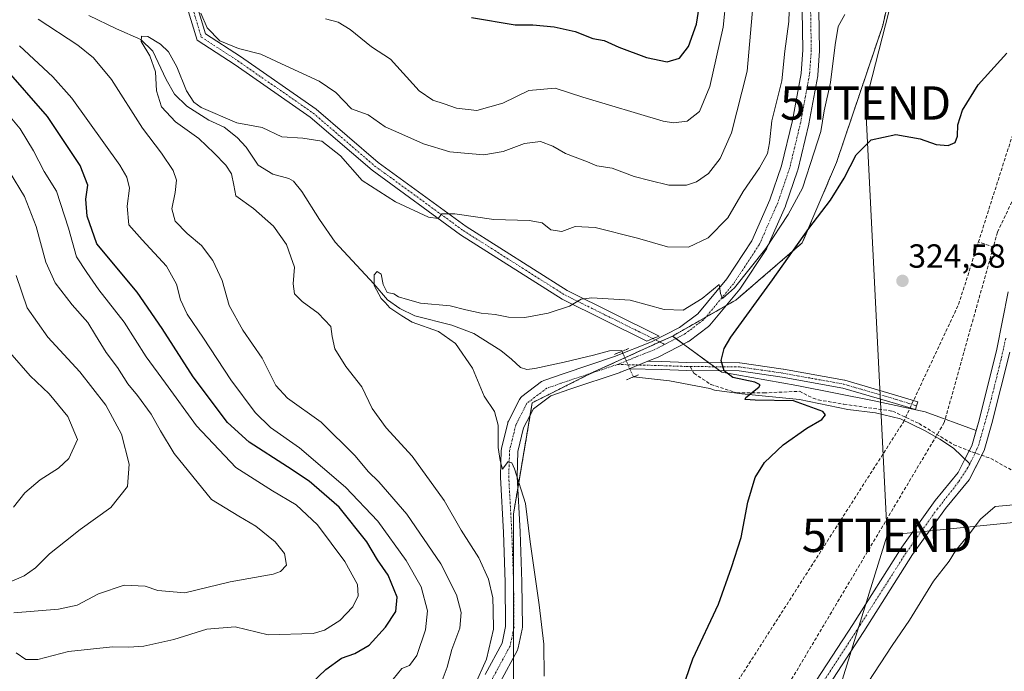
# Model space of a CAD drawing. Units: metres. Extents: x 594081 to 597540, y 4708249 to 4710609.
# Drawn here: x 595232 to 595527, y 4709228 to 4709423 of the extents above; entities that cross this region are included whole.
import ezdxf
from ezdxf.enums import TextEntityAlignment as Align

# ---------------------------------------------------------------- set-up
doc = ezdxf.new("R2010")
doc.units = ezdxf.units.M
doc.header["$MEASUREMENT"] = 0
for name, pattern in [('TRAZO_Y_PUNTO', [1, 0.5, -0.25, 0, -0.25]), ('TRAZOS', [0.75, 0.5, -0.25]), ('TRAZOS2', [0.375, 0.25, -0.125]), ('TRAZOSX2', [1.5, 1, -0.5])]:
    doc.linetypes.add(name, pattern=pattern)
doc.layers.get('0').update_dxf_attribs({"lineweight": 5})
for name, color, linetype, lineweight in [('Arbolado forestal', 92, 'TRAZOS', 0), ('Arbolado forestal CxS', 92, 'Continuous', 0), ('Camino', 19, 'Continuous', 0), ('Camino Cxs', 19, 'Continuous', 0), ('Camino eje', 39, 'TRAZO_Y_PUNTO', 13), ('Carátula', 7, 'Continuous', 5), ('Conducción de agua lineal', 5, 'TRAZOSX2', 0), ('Conducción de hidrocarburos lineal', 6, 'TRAZOSX2', 0), ('Corriente artificial Cxs', 5, 'Continuous', 13), ('Corriente artificial eje', 142, 'TRAZO_Y_PUNTO', 0), ('Corriente artificial superficial', 5, 'Continuous', 13), ('Corriente natural lineal', 142, 'Continuous', 13), ('Corriente natural lineal oculto', 19, 'TRAZO_Y_PUNTO', 13), ('Cultivos herbáceos CxS', 92, 'Continuous', 0), ('Cultivos leñosos', 92, 'Continuous', 0), ('Cultivos leñosos CxS', 92, 'Continuous', 0), ('Curva de nivel maestra', 36, 'Continuous', 30), ('Curva de nivel normal', 36, 'Continuous', 0), ('Pista no pavimentada', 254, 'Continuous', 13), ('Pista no pavimentada Cxs', 254, 'Continuous', 0), ('Pista pavimentada eje', 135, 'TRAZO_Y_PUNTO', 0), ('Puente lineal', 2, 'TRAZOS2', 0), ('Punto de cota en terreno', 7, 'Continuous', 0), ('Rótulo de punto de cota en terreno', 19, 'Continuous', 0), ('Senda', 19, 'TRAZOSX2', 0), ('Suelo desnudo', 252, 'Continuous', 0), ('Suelo desnudo CxS', 43, 'Continuous', 0), ('Tendido', 6, 'Continuous', 0), ('Torre de tendido puntual', 7, 'Continuous', 0)]:
    doc.layers.add(name, color=color, linetype=linetype, lineweight=lineweight)
doc.styles.add('Arial', font='txt', dxfattribs={"height": 0.2})

# ---------------------------------------------------------------- blocks, each defined once
blk = doc.blocks.new('*U150')
at = {"layer": 'Arbolado forestal CxS', "color": 92, "linetype": 'Continuous', "lineweight": 0}
blk.add_polyline3d([(595497.03, 4709448.75, 331.55), (595490.88, 4709421.57, 328.3), (595477.04, 4709380.55, 327.2), (595466.79, 4709356.45, 324.81), (595446.92, 4709339.31, 328.34), (595427.96, 4709328.54, 328.87), (595404.38, 4709317.77, 328.24), (595385.93, 4709308.54, 328.82), (595380.29, 4709275.21, 330.53), (595380.29, 4709218.8, 333.27), (595365.94, 4709215.72, 335.41), (595339.94, 4709171.99, 333.78), (595345.93, 4709146.78, 331.65), (595337.52, 4709136.21, 332.08), (595324.56, 4709139.17, 332.95), (595306.11, 4709148.4, 334.46), (595302.01, 4709154.55, 335.68), (595293.33, 4709169.77, 338.91), (595282.54, 4709181.73, 340.78), (595246.35, 4709167.58, 345.33), (595198.92, 4709148.17, 363.25)], dxfattribs=at)
blk = doc.blocks.new('*U165')
at = {"layer": 'Curva de nivel normal', "color": 36, "linetype": 'Continuous', "lineweight": 0}
for points in [[(595358.65, 4709224.44, 340), (595360.48, 4709229.26, 340), (595361.86, 4709234.56, 340), (595364.27, 4709240.93, 340), (595364.61, 4709245.65, 340), (595363.28, 4709250.99, 340), (595358.57, 4709260.28, 340), (595348.36, 4709275.19, 340), (595339.97, 4709284.84, 340), (595336.76, 4709287.92, 340), (595332.9, 4709292.6, 340), (595322.73, 4709302.67, 340), (595312.59, 4709309.92, 340), (595309.11, 4709313.71, 340), (595305.03, 4709321.91, 340), (595299.23, 4709330.32, 340), (595295.2, 4709337.64, 340), (595293.08, 4709345.14, 340), (595290.25, 4709351.2, 340), (595286.87, 4709355.65, 340), (595282.59, 4709359.28, 340), (595278.99, 4709363.01, 340), (595277.98, 4709366.67, 340), (595279.01, 4709371.58, 340), (595279.37, 4709375.22, 340), (595278.42, 4709378.15, 340), (595274.91, 4709383.37, 340), (595269.23, 4709390.87, 340), (595259.92, 4709405.45, 340), (595254.53, 4709411.91, 340), (595249.83, 4709415.76, 340), (595237.96, 4709423.48, 340)], [(595286.67, 4709425.34, 340), (595288.52, 4709420.92, 340), (595292.32, 4709417.01, 340), (595297.99, 4709414.68, 340), (595304.67, 4709413, 340), (595312.14, 4709409.49, 340), (595322.14, 4709404.96, 340), (595327.12, 4709401.51, 340), (595331.8, 4709396.65, 340), (595336.81, 4709394.81, 340), (595341.85, 4709391.25, 340), (595346.88, 4709389.02, 340), (595353.38, 4709386.19, 340), (595361.28, 4709383.76, 340), (595365.63, 4709383.33, 340), (595371.44, 4709382.81, 340), (595377.18, 4709383.88, 340), (595383.58, 4709386.28, 340), (595388.44, 4709386.88, 340), (595392.12, 4709385.43, 340), (595395.88, 4709383.25, 340), (595402.43, 4709380.78, 340), (595405.3, 4709379.57, 340), (595409.86, 4709378.84, 340), (595416.41, 4709376.35, 340), (595421.16, 4709375.18, 340), (595426.78, 4709373.79, 340), (595432.11, 4709373.78, 340), (595435.11, 4709374.76, 340), (595438.71, 4709377.27, 340), (595442.23, 4709381.72, 340), (595445.59, 4709389.4, 340), (595450.28, 4709407.96, 340), (595452.83, 4709436.46, 340)]]:
    blk.add_polyline3d(points, dxfattribs=at)
blk = doc.blocks.new('*U167')
at = {"layer": 'Curva de nivel normal', "color": 36, "linetype": 'Continuous', "lineweight": 0}
for points in [[(595344.31, 4709225.67, 345), (595346.83, 4709228.92, 345), (595349.17, 4709229.76, 345), (595351.36, 4709232.82, 345), (595354, 4709240.49, 345), (595354.55, 4709246.18, 345), (595352.64, 4709253.31, 345), (595348.21, 4709261.26, 345), (595339.64, 4709273.02, 345), (595330.04, 4709283.25, 345), (595316.23, 4709295, 345), (595307.55, 4709301.15, 345), (595302.92, 4709305.63, 345), (595295.68, 4709315.37, 345), (595287.46, 4709327.94, 345), (595282.59, 4709335.07, 345), (595280.57, 4709339.37, 345), (595279.39, 4709344.08, 345), (595276.42, 4709349.45, 345), (595269.05, 4709357.41, 345), (595265.1, 4709361.86, 345), (595264.61, 4709367.44, 345), (595265.32, 4709372.88, 345), (595264.47, 4709376.19, 345), (595262.38, 4709379.73, 345), (595248.02, 4709399.88, 345), (595242.35, 4709406.28, 345), (595232.4, 4709415.54, 345)], [(595324.03, 4709423.66, 345), (595327.76, 4709422.61, 345), (595331.38, 4709420.41, 345), (595337.75, 4709415.2, 345), (595343.51, 4709411.53, 345), (595352.04, 4709402.08, 345), (595356.18, 4709399.21, 345), (595359.57, 4709398.15, 345), (595363.28, 4709396.83, 345), (595369.28, 4709396.19, 345), (595377.07, 4709398.33, 345), (595384.85, 4709402.14, 345), (595392.78, 4709402.85, 345), (595401.11, 4709400.17, 345), (595425.11, 4709392.92, 345), (595428.27, 4709392.45, 345), (595432.34, 4709392.99, 345), (595436.02, 4709395.88, 345), (595439.14, 4709403.32, 345), (595443.06, 4709421.12, 345), (595444.88, 4709438.79, 345)]]:
    blk.add_polyline3d(points, dxfattribs=at)
blk = doc.blocks.new('*U174')
at = {"layer": 'Curva de nivel normal', "color": 36, "linetype": 'Continuous', "lineweight": 0}
blk.add_polyline3d([(595231.35, 4709233.55, 355), (595234.29, 4709231.58, 355), (595237.87, 4709231.59, 355), (595247.02, 4709234, 355), (595260.26, 4709235.36, 355), (595265.09, 4709235.25, 355), (595269.63, 4709235.6, 355), (595278.59, 4709237.57, 355), (595288.42, 4709240.66, 355), (595296.93, 4709241.32, 355), (595306.86, 4709239, 355), (595320.31, 4709239.33, 355), (595323.69, 4709240.4, 355), (595328.26, 4709243.29, 355), (595332.21, 4709247.36, 355), (595333.83, 4709250.68, 355), (595333.59, 4709254.06, 355), (595329.76, 4709260.91, 355), (595321.61, 4709271.98, 355), (595315.19, 4709277.89, 355), (595308.16, 4709282.18, 355), (595297.16, 4709289.15, 355), (595285.39, 4709301.62, 355), (595276.08, 4709314.4, 355), (595270.32, 4709322.34, 355), (595263.74, 4709332.74, 355), (595256.14, 4709342.4, 355), (595252.54, 4709347.55, 355), (595249.47, 4709352.27, 355), (595247.04, 4709360.89, 355), (595243.48, 4709371.92, 355), (595239.75, 4709377.89, 355), (595236.52, 4709384.04, 355), (595232.53, 4709390.63, 355), (595228.61, 4709395.43, 355)], dxfattribs=at)
blk = doc.blocks.new('*U175')
at = {"layer": 'Curva de nivel normal', "color": 36, "linetype": 'Continuous', "lineweight": 0}
blk.add_polyline3d([(595230.6, 4709277.27, 370), (595233.92, 4709281.55, 370), (595238.53, 4709285.43, 370), (595244.02, 4709288.88, 370), (595247.16, 4709291.83, 370), (595249.69, 4709297.48, 370), (595246.85, 4709304.37, 370), (595241.24, 4709311.26, 370), (595235.56, 4709316.59, 370), (595229.46, 4709323.61, 370)], dxfattribs=at)
blk = doc.blocks.new('*U176')
at = {"layer": 'Curva de nivel normal', "color": 36, "linetype": 'Continuous', "lineweight": 0}
blk.add_polyline3d([(595230.68, 4709245.6, 360), (595244.08, 4709246.62, 360), (595249.63, 4709247.89, 360), (595255.98, 4709251.29, 360), (595263.66, 4709253.89, 360), (595269.96, 4709253.6, 360), (595273.79, 4709252.21, 360), (595281.9, 4709251.58, 360), (595295.49, 4709254.9, 360), (595308.28, 4709257.2, 360), (595310.55, 4709257.94, 360), (595312.29, 4709259.81, 360), (595311.7, 4709263.33, 360), (595308.94, 4709266.88, 360), (595303.16, 4709271.54, 360), (595298.09, 4709274.55, 360), (595289.83, 4709279.49, 360), (595278.67, 4709293.36, 360), (595274.57, 4709300.09, 360), (595271.81, 4709305.08, 360), (595267.74, 4709310.74, 360), (595264.76, 4709314.22, 360), (595261.66, 4709319.11, 360), (595258.36, 4709323.57, 360), (595255.07, 4709328.76, 360), (595252.8, 4709332.59, 360), (595248.13, 4709337.87, 360), (595243.06, 4709344.51, 360), (595240.28, 4709350.64, 360), (595237.38, 4709361.4, 360), (595233.88, 4709370.4, 360), (595229.39, 4709377.74, 360)], dxfattribs=at)
blk = doc.blocks.new('*U179')
at = {"layer": 'Curva de nivel maestra', "color": 36, "linetype": 'Continuous', "lineweight": 30}
for points in [[(595317.46, 4709222.2, 350), (595324.12, 4709228.54, 350), (595328.78, 4709231.94, 350), (595332.78, 4709233.33, 350), (595337.04, 4709235.87, 350), (595341.93, 4709241.23, 350), (595345.11, 4709246, 350), (595345.51, 4709250.3, 350), (595342.8, 4709256.87, 350), (595339.55, 4709261.5, 350), (595336.42, 4709266.82, 350), (595328.05, 4709277.28, 350), (595319.11, 4709285.01, 350), (595312.6, 4709289.29, 350), (595301.18, 4709296.7, 350), (595294.62, 4709302.65, 350), (595284.32, 4709316.34, 350), (595275.09, 4709330.78, 350), (595267.62, 4709341.65, 350), (595255.51, 4709356.2, 350), (595252.58, 4709364.48, 350), (595252.18, 4709369.56, 350), (595252.82, 4709373.79, 350), (595250.48, 4709379.69, 350), (595240.77, 4709394.35, 350), (595227.63, 4709409.28, 350)], [(595367.77, 4709423.99, 350), (595380.81, 4709421.84, 350), (595386.11, 4709421.79, 350), (595392.53, 4709421.22, 350), (595398.74, 4709419.78, 350), (595404.06, 4709417.74, 350), (595407.5, 4709417.09, 350), (595411.83, 4709415.09, 350), (595420.16, 4709412, 350), (595426.36, 4709410.74, 350), (595430.05, 4709411.84, 350), (595432.76, 4709415.35, 350), (595435.12, 4709422.03, 350), (595436.98, 4709434.18, 350)]]:
    blk.add_polyline3d(points, dxfattribs=at)
blk = doc.blocks.new('5PATER')
at = {"layer": 'Carátula', "linetype": 'Continuous', "lineweight": 5}
h = blk.add_hatch(color=250, dxfattribs=at)
edge = h.paths.add_edge_path()
edge.add_ellipse((0, 0.01), major_axis=(-1.33, -1.34), ratio=0.999422, start_angle=0, end_angle=360)
blk = doc.blocks.new('5TTEND')
blk.add_text('5TTEND', height=10).set_placement((0, 0), align=Align.MIDDLE_CENTER)

msp = doc.modelspace()

# ---------------------------------------------------------------- linework, layer by layer
at = {"layer": 'Arbolado forestal', "color": 92, "linetype": 'TRAZOS', "lineweight": 0}
for points in [[(595492.53, 4709553.59, 339.32), (595500.26, 4709546.01, 338.63), (595506.45, 4709536.11, 337.85), (595520.1, 4709519.52, 333.46), (595510.87, 4709493.37, 331.69), (595504.96, 4709474.73, 330.17), (595504.21, 4709472.34, 330.06), (595497.03, 4709448.75, 331.55), (595490.88, 4709421.58, 328.3), (595477.04, 4709380.55, 327.2), (595466.79, 4709356.45, 324.81), (595446.92, 4709339.31, 328.34), (595444.01, 4709337.66, 328.83), (595437.87, 4709334.17, 329.36), (595427.96, 4709328.54, 328.87)], [(595427.96, 4709328.54, 328.87), (595424.09, 4709326.78, 328.41), (595413.66, 4709322.01, 328.02), (595404.38, 4709317.77, 328.25), (595403.76, 4709317.46, 328.2), (595385.93, 4709308.54, 328.82), (595385.3, 4709304.85, 328.95), (595381.58, 4709282.8, 330.24), (595380.29, 4709275.21, 330.53), (595380.29, 4709255.81, 331.89), (595380.29, 4709240.38, 333.23), (595380.29, 4709232.25, 333.75), (595380.29, 4709218.8, 333.27)]]:
    msp.add_polyline3d(points, dxfattribs=at)
at = {"layer": 'Camino', "color": 19, "linetype": 'Continuous', "lineweight": 0}
for points in [[(595285.3, 4709428.39, 339.79), (595288.08, 4709419.12, 339.95), (595298.58, 4709412.28, 339.16), (595321.25, 4709396.52, 337.34), (595339.82, 4709380.58, 336.92), (595366.13, 4709361.38, 334.25), (595396.38, 4709342.17, 330.44), (595423.93, 4709328.53, 328.49), (595422.02, 4709327.8, 328.27), (595420.19, 4709327.03, 328.25), (595394.91, 4709339.55, 330.3), (595364.44, 4709358.89, 333.97), (595337.95, 4709378.22, 336.21), (595319.42, 4709394.15, 336.68), (595296.9, 4709409.79, 338.93), (595285.52, 4709417.21, 339.08), (595282.59, 4709426.98, 339.03)], [(595420.55, 4709320.98, 328.02), (595414.92, 4709318.72, 327.73)], [(595420.55, 4709320.98, 328.02), (595424.72, 4709320.87, 327.71), (595432.25, 4709320.6, 326.8), (595447.98, 4709320.47, 324.66), (595448.14, 4709320.46, 324.66), (595461.11, 4709318.61, 324.69), (595461.15, 4709318.6, 324.69), (595479.41, 4709315.29, 324.71), (595479.53, 4709315.26, 324.7), (595495.41, 4709310.63, 324.6), (595501.38, 4709308.78, 324.66), (595501.02, 4709307.63, 324.48), (595500.66, 4709306.48, 324.25), (595494.72, 4709308.33, 324.46), (595478.92, 4709312.94, 324.62), (595460.74, 4709316.23, 324.62), (595447.88, 4709318.07, 324.7), (595432.22, 4709318.2, 326.41), (595432.19, 4709318.2, 326.41), (595424.65, 4709318.47, 327.3), (595414.92, 4709318.72, 327.73)]]:
    msp.add_polyline3d(points, dxfattribs=at)
at = {"layer": 'Camino Cxs', "color": 19, "linetype": 'Continuous', "lineweight": 0}
msp.add_polyline3d([(595285.3, 4709428.39, 339.79), (595288.08, 4709419.12, 339.95), (595298.58, 4709412.28, 339.16), (595321.25, 4709396.52, 337.34), (595339.82, 4709380.58, 336.92), (595366.13, 4709361.38, 334.25), (595396.38, 4709342.17, 330.44), (595423.93, 4709328.53, 328.49), (595422.02, 4709327.8, 328.27), (595420.19, 4709327.03, 328.25), (595394.91, 4709339.55, 330.3), (595364.44, 4709358.89, 333.97), (595337.95, 4709378.22, 336.21), (595319.42, 4709394.15, 336.68), (595296.9, 4709409.79, 338.93), (595285.52, 4709417.21, 339.08), (595282.59, 4709426.98, 339.03)], dxfattribs=at)
msp.add_polyline3d([(595414.92, 4709318.72, 327.73), (595420.55, 4709320.98, 328.02), (595424.72, 4709320.87, 327.71), (595432.25, 4709320.6, 326.8), (595447.98, 4709320.47, 324.66), (595448.14, 4709320.46, 324.66), (595461.11, 4709318.61, 324.69), (595461.15, 4709318.6, 324.69), (595479.41, 4709315.29, 324.71), (595479.53, 4709315.26, 324.7), (595495.41, 4709310.63, 324.6), (595501.38, 4709308.78, 324.66), (595501.02, 4709307.63, 324.48), (595500.66, 4709306.48, 324.25), (595494.72, 4709308.33, 324.46), (595478.92, 4709312.94, 324.62), (595460.74, 4709316.23, 324.62), (595447.88, 4709318.07, 324.7), (595432.22, 4709318.2, 326.41), (595432.19, 4709318.2, 326.41), (595424.65, 4709318.47, 327.3), (595414.92, 4709318.72, 327.73)], close=True, dxfattribs=at)
at = {"layer": 'Camino eje', "color": 39, "linetype": 'TRAZO_Y_PUNTO', "lineweight": 13}
for points in [[(595280.38, 4709432.2, 340.05), (595283.95, 4709427.68, 339.44), (595286.8, 4709418.17, 339.66), (595297.74, 4709411.03, 339.03), (595320.33, 4709395.34, 337.03), (595338.89, 4709379.4, 336.56), (595365.28, 4709360.14, 334.11), (595395.65, 4709340.86, 330.37), (595407.8, 4709334.84, 328.94), (595422.02, 4709327.8, 328.27)], [(595422.02, 4709327.8, 328.27), (595423.94, 4709326.85, 328.41), (595425.6, 4709326.03, 328.39)], [(595411.42, 4709320.01, 328.14), (595424.69, 4709319.67, 327.5), (595432.23, 4709319.4, 326.6), (595433.19, 4709319.4, 326.47)], [(595433.19, 4709319.4, 326.47), (595447.97, 4709319.27, 324.66), (595460.94, 4709317.42, 324.66), (595479.19, 4709314.11, 324.71), (595495.07, 4709309.48, 324.55), (595501.02, 4709307.63, 324.48)]]:
    msp.add_polyline3d(points, dxfattribs=at)
at = {"layer": 'Conducción de agua lineal', "color": 5, "linetype": 'TRAZOSX2', "lineweight": 0}
for points in [[(595369.9, 4708266.1, 315.57), (595207.31, 4708755.83, 332.77), (595223.96, 4708783.26, 330.46), (595235.98, 4708813.01, 329.92), (595239.72, 4708829.5, 329.61), (595241.94, 4708844.42, 329.09), (595242.44, 4708851.41, 328.8), (595246.44, 4708873.09, 327.77), (595248.43, 4708879.01, 327.19), (595278.86, 4708961.01, 326.6), (595324.88, 4709033.08, 328.21), (595497.08, 4709302.74, 323.81), (595513.61, 4709338.02, 324.6), (595551.76, 4709458.01, 325.55), (595582.88, 4709577.88, 325.48), (595637.2, 4709787.07, 331.83)], [(595524.18, 4709355.22, 324.46), (595519.54, 4709356.69, 324.56)]]:
    msp.add_polyline3d(points, dxfattribs=at)
at = {"layer": 'Conducción de hidrocarburos lineal', "color": 6, "linetype": 'TRAZOSX2', "lineweight": 0}
msp.add_polyline3d([(595814.81, 4710203.17, 330.18), (595788.63, 4710138.25, 324.22), (595646.11, 4709984.37, 338.39), (595637.03, 4709950.29, 337.66), (595650.18, 4709867.82, 333.05), (595622.09, 4709740.32, 328.77), (595604.87, 4709599.99, 324.15), (595601.92, 4709522.4, 324.18), (595590.21, 4709491.71, 324.18), (595585.25, 4709451.79, 324.47), (595534.66, 4709379.57, 324.61), (595525.26, 4709359.67, 324.45), (595509.31, 4709302.59, 324.37), (595429.58, 4709168.38, 324.25), (595412.22, 4709080.66, 324.58), (595397.69, 4709065.76, 325.12), (595370.9, 4709024.31, 324.77), (595324.39, 4708894.43, 324.31), (595314.59, 4708771.39, 324.57), (595308.28, 4708665.65, 323.96)], dxfattribs=at)
at = {"layer": 'Corriente artificial Cxs', "color": 5, "linetype": 'Continuous', "lineweight": 13}
for points in [[(595413.47, 4709062.79, 322.1), (595419.51, 4709073.03, 322.35), (595422.63, 4709086.15, 322.91), (595424.56, 4709101.03, 322.51), (595436.12, 4709162.39, 322.03), (595439.28, 4709170.87, 322.28), (595445.4, 4709183.99, 322.16), (595455.48, 4709201.51, 322.14), (595481.92, 4709242.07, 322.65), (595496.6, 4709265.27, 321.82), (595506.6, 4709279.19, 321.71), (595513.44, 4709287.59, 322.51), (595515.51, 4709291.6, 322.34), (595517.6, 4709295.67, 322.91), (595519.8, 4709303.35, 322.44), (595525.08, 4709324.55, 322.57), (595528.44, 4709341.75, 322.99)], [(595528.91, 4709323.69, 322.36), (595523.59, 4709302.33, 322.36), (595521.27, 4709294.21, 322.43), (595516.74, 4709285.42, 322.52), (595509.72, 4709276.8, 322.75), (595499.85, 4709263.07, 322.65), (595485.22, 4709239.94, 322.78), (595458.83, 4709199.45, 322.36), (595448.88, 4709182.17, 322.25), (595442.9, 4709169.35, 321.8), (595439.91, 4709161.33, 322.67), (595428.44, 4709100.41, 322.18), (595426.5, 4709085.44, 321.65), (595423.2, 4709071.54, 321.85), (595416.52, 4709060.22, 321.89)]]:
    msp.add_polyline3d(points, dxfattribs=at)
at = {"layer": 'Corriente artificial eje', "color": 142, "linetype": 'TRAZO_Y_PUNTO', "lineweight": 0}
msp.add_polyline3d([(595527.73, 4709327.88, 322.59), (595526.36, 4709321.63, 321.6), (595522.45, 4709305.89, 321.96), (595519.63, 4709295.94, 322.52), (595518.72, 4709293.76, 322.53), (595518.51, 4709293.25, 322.5), (595517.42, 4709291.11, 322.2), (595516.95, 4709290.2, 321.95), (595516.38, 4709289.09, 321.63), (595513.61, 4709284.79, 322.15), (595507.25, 4709276.7, 321.75), (595497.9, 4709263.57, 321.7), (595482.51, 4709239.4, 321.84), (595459.55, 4709204.15, 322.3)], dxfattribs=at)
at = {"layer": 'Corriente artificial superficial', "color": 5, "linetype": 'Continuous', "lineweight": 13}
for points in [[(595413.47, 4709062.79, 322.1), (595419.51, 4709073.03, 322.35), (595422.63, 4709086.15, 322.91), (595424.56, 4709101.03, 322.51), (595436.12, 4709162.39, 322.03), (595439.28, 4709170.87, 322.28), (595445.4, 4709183.99, 322.16), (595455.48, 4709201.51, 322.14), (595481.92, 4709242.07, 322.65), (595496.6, 4709265.27, 321.82), (595506.6, 4709279.19, 321.71), (595513.44, 4709287.59, 322.51), (595515.51, 4709291.6, 322.34), (595517.6, 4709295.67, 322.91), (595519.8, 4709303.35, 322.44), (595525.08, 4709324.55, 322.57), (595528.44, 4709341.75, 322.99)], [(595528.91, 4709323.69, 322.36), (595523.59, 4709302.33, 322.36), (595521.27, 4709294.21, 322.43), (595516.74, 4709285.42, 322.52), (595509.72, 4709276.8, 322.75), (595499.85, 4709263.07, 322.65), (595485.22, 4709239.94, 322.78), (595458.83, 4709199.45, 322.36), (595448.88, 4709182.17, 322.25), (595442.9, 4709169.35, 321.8), (595439.91, 4709161.33, 322.67), (595428.44, 4709100.41, 322.18), (595426.5, 4709085.44, 321.65), (595423.2, 4709071.54, 321.85), (595416.52, 4709060.22, 321.89)]]:
    msp.add_polyline3d(points, dxfattribs=at)
at = {"layer": 'Corriente natural lineal', "color": 142, "linetype": 'Continuous', "lineweight": 13}
for points in [[(595253.08, 4709424.63, 336.08), (595261.4, 4709420.63, 335.6), (595268.72, 4709417.43, 335.06), (595272.24, 4709413.88, 334.67), (595276.32, 4709405.43, 334.26), (595278.79, 4709401.08, 334.07), (595282.45, 4709397.45, 333.95), (595289.04, 4709393.27, 333.86), (595293.68, 4709391.19, 333.87), (595297.58, 4709388.05, 333.1), (595300.24, 4709385.19, 333.05), (595303.84, 4709379.75, 332.69), (595308.24, 4709377.03, 332.34), (595313.05, 4709375.73, 331.88), (595314.44, 4709374.95, 331.71), (595316.92, 4709371.91, 331.58), (595322.24, 4709363.45, 331.54), (595326.88, 4709356.71, 331.23), (595338.52, 4709344.23, 330.13), (595342.56, 4709339.35, 329.9), (595346.24, 4709336.78, 330.01), (595350.72, 4709334.57, 329.67), (595361.84, 4709331.75, 329.5), (595368.44, 4709329.27, 328.91), (595376.5, 4709324.18, 327.43), (595379.67, 4709321.64, 328.32), (595382.37, 4709319.1, 328.82), (595384.28, 4709318.46, 328.67), (595386.66, 4709318.78, 328.47), (595395.46, 4709320.75, 328.32), (595404.25, 4709322.83, 328.06), (595409.03, 4709324.14, 327.84), (595412.69, 4709324.19, 327.9), (595412.79, 4709323.96, 327.91)], [(595416.26, 4709316.29, 327.26), (595427.07, 4709315.11, 326.6), (595439.07, 4709312.82, 325.64), (595440.46, 4709312.27, 325.58), (595448.69, 4709311.22, 325.11), (595465.95, 4709309.55, 324.94), (595480.44, 4709306.47, 324.26), (595488.72, 4709305.51, 324.27), (595496.24, 4709303.67, 323.81), (595503.4, 4709300.23, 323.84), (595507.96, 4709297.64, 323.49), (595512.12, 4709294.89, 323.34), (595516.95, 4709290.2, 321.95)]]:
    msp.add_polyline3d(points, dxfattribs=at)
at = {"layer": 'Corriente natural lineal oculto', "color": 19, "linetype": 'TRAZO_Y_PUNTO', "lineweight": 13}
msp.add_polyline3d([(595412.79, 4709323.96, 327.91), (595416.22, 4709316.3, 327.26), (595416.26, 4709316.29, 327.26)], dxfattribs=at)
at = {"layer": 'Cultivos herbáceos CxS', "color": 92, "linetype": 'Continuous', "lineweight": 0}
for points in [[(595380.29, 4709218.8, 333.27), (595380.29, 4709275.21, 330.53), (595385.93, 4709308.54, 328.82), (595404.38, 4709317.77, 328.24), (595427.96, 4709328.54, 328.87), (595442.7, 4709317.69, 325.06), (595465.19, 4709313.72, 324.55), (595488.35, 4709309.09, 324.1), (595503.56, 4709305.78, 324.29), (595518.91, 4709300.25, 322.9), (595518.91, 4709300.25, 322.9), (595517.6, 4709295.67, 322.91), (595515.51, 4709291.6, 322.34), (595513.44, 4709287.59, 322.51), (595506.6, 4709279.19, 321.71), (595496.6, 4709265.27, 321.82), (595481.92, 4709242.07, 322.65), (595455.48, 4709201.51, 322.14)], [(595427.96, 4709328.54, 328.87), (595424.09, 4709326.78, 328.41), (595413.66, 4709322.01, 328.02), (595404.38, 4709317.77, 328.25), (595403.76, 4709317.46, 328.2), (595385.93, 4709308.54, 328.82), (595385.3, 4709304.85, 328.95), (595381.58, 4709282.8, 330.24), (595380.29, 4709275.21, 330.53), (595380.29, 4709255.81, 331.89), (595380.29, 4709240.38, 333.23), (595380.29, 4709232.25, 333.75), (595380.29, 4709218.8, 333.27)], [(595518.91, 4709300.25, 322.9), (595503.56, 4709305.78, 324.29), (595488.35, 4709309.09, 324.1), (595465.19, 4709313.72, 324.55), (595442.7, 4709317.69, 325.06), (595442.12, 4709318.12, 325.06), (595440.47, 4709319.33, 325.26), (595438.82, 4709320.55, 325.61), (595431.24, 4709326.12, 328.28), (595429, 4709327.78, 328.74), (595427.96, 4709328.54, 328.87)], [(595416.52, 4709060.22, 321.89), (595423.2, 4709071.54, 321.85), (595426.5, 4709085.44, 321.65), (595428.44, 4709100.41, 322.18), (595439.91, 4709161.33, 322.67), (595442.9, 4709169.35, 321.8), (595448.88, 4709182.17, 322.25), (595458.83, 4709199.45, 322.36), (595485.22, 4709239.94, 322.78), (595499.85, 4709263.07, 322.65), (595509.72, 4709276.8, 322.75), (595516.74, 4709285.42, 322.52), (595521.27, 4709294.21, 322.43), (595523.59, 4709302.33, 322.36), (595528.91, 4709323.69, 322.36)], [(595420.69, 4709067.28, 321.5), (595423.2, 4709071.54, 321.85), (595426.5, 4709085.44, 321.65), (595428.44, 4709100.41, 322.18), (595439.91, 4709161.33, 322.67), (595442.9, 4709169.35, 321.8), (595448.88, 4709182.17, 322.25), (595458.83, 4709199.45, 322.36), (595485.22, 4709239.94, 322.78), (595499.85, 4709263.07, 322.65), (595509.72, 4709276.8, 322.75), (595516.74, 4709285.42, 322.52), (595520.53, 4709292.78, 322.64), (595521.27, 4709294.21, 322.43), (595523.59, 4709302.33, 322.36), (595528.91, 4709323.69, 322.36)], [(595413.47, 4709062.79, 322.1), (595419.51, 4709073.03, 322.35), (595422.63, 4709086.15, 322.91), (595424.56, 4709101.03, 322.51), (595436.12, 4709162.39, 322.03), (595439.28, 4709170.87, 322.28), (595445.4, 4709183.99, 322.16), (595455.48, 4709201.51, 322.14), (595481.92, 4709242.07, 322.65), (595496.6, 4709265.27, 321.82), (595506.6, 4709279.19, 321.71), (595513.44, 4709287.59, 322.51), (595515.51, 4709291.6, 322.34), (595516.8, 4709294.12, 322.65), (595517.6, 4709295.67, 322.91), (595518.91, 4709300.25, 322.9)]]:
    msp.add_polyline3d(points, dxfattribs=at)
at = {"layer": 'Cultivos leñosos', "color": 92, "linetype": 'Continuous', "lineweight": 0}
for points in [[(595492.53, 4709553.59, 339.32), (595500.26, 4709546.01, 338.63), (595506.45, 4709536.11, 337.85), (595520.1, 4709519.52, 333.46), (595510.87, 4709493.37, 331.69), (595504.96, 4709474.73, 330.17), (595504.21, 4709472.34, 330.06), (595497.03, 4709448.75, 331.55), (595490.88, 4709421.58, 328.3), (595477.04, 4709380.55, 327.2), (595466.79, 4709356.45, 324.81), (595446.92, 4709339.31, 328.34), (595444.01, 4709337.66, 328.83), (595437.87, 4709334.17, 329.36), (595427.96, 4709328.54, 328.87)], [(595518.91, 4709300.25, 322.9), (595519.8, 4709303.35, 322.44), (595525.08, 4709324.55, 322.57), (595528.44, 4709341.75, 322.99)], [(595518.91, 4709300.25, 322.9), (595503.56, 4709305.78, 324.29), (595488.35, 4709309.09, 324.1), (595465.19, 4709313.72, 324.55), (595442.7, 4709317.69, 325.06), (595442.12, 4709318.12, 325.06), (595440.47, 4709319.33, 325.26), (595438.82, 4709320.55, 325.61), (595431.24, 4709326.12, 328.28), (595429, 4709327.78, 328.74), (595427.96, 4709328.54, 328.87)]]:
    msp.add_polyline3d(points, dxfattribs=at)
at = {"layer": 'Cultivos leñosos CxS', "color": 92, "linetype": 'Continuous', "lineweight": 0}
msp.add_polyline3d([(595528.44, 4709341.75, 322.99), (595525.08, 4709324.55, 322.57), (595519.8, 4709303.35, 322.44), (595518.91, 4709300.25, 322.9), (595503.56, 4709305.78, 324.29), (595488.35, 4709309.09, 324.1), (595465.19, 4709313.72, 324.55), (595442.7, 4709317.69, 325.06), (595427.96, 4709328.54, 328.87), (595446.92, 4709339.31, 328.34), (595466.79, 4709356.45, 324.81), (595477.04, 4709380.55, 327.2), (595490.88, 4709421.57, 328.3), (595497.03, 4709448.75, 331.55), (595504.21, 4709472.34, 330.06), (595510.87, 4709493.37, 331.69), (595520.1, 4709519.52, 333.46), (595506.45, 4709536.11, 337.85), (595500.26, 4709546.01, 338.63), (595492.53, 4709553.59, 339.32), (595506.87, 4709569.04, 335.31), (595518.77, 4709586.9, 332.39), (595535.97, 4709619.97, 327.97)], dxfattribs=at)
at = {"layer": 'Curva de nivel maestra', "color": 36, "linetype": 'Continuous', "lineweight": 30}
msp.add_polyline3d([(595427.57, 4709212.88, 325), (595434.04, 4709231.82, 325), (595441.72, 4709248.16, 325), (595445.64, 4709259.16, 325), (595448.49, 4709268.16, 325), (595450.46, 4709278.69, 325), (595452.7, 4709286.1, 325), (595455.45, 4709290.61, 325), (595461.11, 4709295.91, 325), (595468.16, 4709300.89, 325), (595472.67, 4709303.48, 325), (595473.74, 4709304.94, 325), (595472.97, 4709305.9, 325), (595464.15, 4709309.09, 325), (595452.71, 4709309.27, 325), (595449.68, 4709309.53, 325), (595449.88, 4709310.12, 325), (595453.76, 4709313.2, 325), (595454.23, 4709313.87, 325), (595452.54, 4709314.66, 325), (595446.04, 4709316.07, 325), (595443.35, 4709318.13, 325), (595442.51, 4709321.2, 325), (595443.42, 4709324.77, 325), (595445.41, 4709328.17, 325), (595457.91, 4709345.4, 325), (595468.72, 4709360.73, 325), (595475.22, 4709369.26, 325), (595479.36, 4709375.81, 325), (595482.93, 4709382.87, 325), (595487.46, 4709387.39, 325), (595494.78, 4709388.97, 325), (595502.14, 4709387.6, 325), (595506.89, 4709385.94, 325), (595510.48, 4709385.67, 325), (595512.56, 4709386.58, 325), (595513.28, 4709388.48, 325), (595513.4, 4709391.86, 325), (595514.82, 4709396.21, 325), (595519.5, 4709403.81, 325), (595528.05, 4709413.31, 325)], dxfattribs=at)
at = {"layer": 'Curva de nivel normal', "color": 36, "linetype": 'Continuous', "lineweight": 0}
for points in [[(595368.76, 4709223.89, 335), (595372.18, 4709231.65, 335), (595374.29, 4709240.69, 335), (595374.24, 4709246.33, 335), (595374.16, 4709250.07, 335), (595372.85, 4709255.61, 335), (595369.97, 4709262.02, 335), (595364.66, 4709270.37, 335), (595359.55, 4709279.26, 335), (595349.92, 4709292.49, 335), (595342.21, 4709301.05, 335), (595337.99, 4709306.78, 335), (595334.89, 4709313.3, 335), (595330.12, 4709319.4, 335), (595326.81, 4709324.67, 335), (595326.03, 4709328.39, 335), (595325.61, 4709331.43, 335), (595321.8, 4709335.36, 335), (595317.02, 4709338.84, 335), (595314.69, 4709341.17, 335), (595314.28, 4709344.15, 335), (595314.7, 4709349.18, 335), (595313.59, 4709352.28, 335), (595312.28, 4709355.98, 335), (595308.42, 4709361.45, 335), (595302.45, 4709366.8, 335), (595297.17, 4709370.52, 335), (595296.58, 4709373.74, 335), (595295.88, 4709377.17, 335), (595294.2, 4709379.77, 335), (595290.62, 4709383.33, 335), (595286.1, 4709387.79, 335), (595279.04, 4709392.73, 335), (595274.9, 4709397.25, 335), (595273.39, 4709402.08, 335), (595273.06, 4709407.75, 335), (595271.42, 4709412.56, 335), (595268.84, 4709416.81, 335), (595268.9, 4709418.38, 335), (595270.76, 4709418.28, 335), (595274.61, 4709416.07, 335), (595276.96, 4709413.74, 335), (595279.47, 4709409.27, 335), (595282.34, 4709402.03, 335), (595284.58, 4709398.62, 335), (595286.72, 4709397.07, 335), (595297.45, 4709392.48, 335), (595305.07, 4709391.08, 335), (595310.97, 4709388.28, 335), (595317.21, 4709387.89, 335), (595322.88, 4709386.91, 335), (595328.5, 4709382.53, 335), (595334.97, 4709375.19, 335), (595344.97, 4709368.75, 335), (595354.8, 4709364.19, 335), (595357.72, 4709363.78, 335), (595358.8, 4709365.18, 335), (595362.74, 4709365.2, 335), (595374.42, 4709363.45, 335), (595385.03, 4709363.2, 335), (595388.85, 4709362.47, 335), (595391.47, 4709360.4, 335), (595394.78, 4709359.84, 335), (595398.76, 4709361.32, 335), (595404.78, 4709361.09, 335), (595417.45, 4709357.87, 335), (595426.45, 4709355.23, 335), (595432.74, 4709355.14, 335), (595438.65, 4709358.01, 335), (595444.49, 4709363.92, 335), (595449.11, 4709371.91, 335), (595454, 4709378.92, 335), (595456.41, 4709383.21, 335), (595457.02, 4709386.4, 335), (595457.65, 4709393.02, 335), (595460.7, 4709405, 335), (595461.58, 4709413.94, 335), (595462.79, 4709422.81, 335), (595462.96, 4709428.98, 335)], [(595389.5, 4709226.55, 330), (595389.38, 4709236.14, 330), (595388.01, 4709247.94, 330), (595385.3, 4709266.82, 330), (595383.94, 4709278.37, 330), (595380.62, 4709288.73, 330), (595379.79, 4709290.5, 330), (595378.66, 4709290.91, 330), (595377.05, 4709288.65, 330), (595376.32, 4709291.21, 330), (595375.73, 4709295.16, 330), (595375.74, 4709301.78, 330), (595374.6, 4709305.88, 330), (595371.48, 4709310.48, 330), (595367.98, 4709318.92, 330), (595362.96, 4709326.33, 330), (595357.86, 4709329.89, 330), (595350, 4709332.7, 330), (595346.87, 4709334.57, 330), (595343.24, 4709336.94, 330), (595341.87, 4709338.57, 330), (595340.71, 4709339.74, 330), (595338.62, 4709343.7, 330), (595338.62, 4709346.85, 330), (595339.47, 4709347.89, 330), (595340.71, 4709347.08, 330), (595341.31, 4709344.01, 330), (595342.52, 4709341.55, 330), (595344.48, 4709341.18, 330), (595345.9, 4709340.26, 330), (595348.6, 4709339.44, 330), (595352.49, 4709338.4, 330), (595361.38, 4709337.55, 330), (595366.06, 4709336.38, 330), (595370.59, 4709335.38, 330), (595374.78, 4709334.96, 330), (595378.84, 4709334.17, 330), (595383.68, 4709334.1, 330), (595390.66, 4709335.4, 330), (595397.05, 4709337.53, 330), (595400.6, 4709339.61, 330), (595403.75, 4709339.99, 330), (595415.28, 4709339.32, 330), (595425.39, 4709336.46, 330), (595431.15, 4709336.29, 330), (595436.86, 4709339.78, 330), (595441.95, 4709343.94, 330), (595442.27, 4709341.31, 330), (595442.88, 4709339.78, 330), (595446.46, 4709342.94, 330), (595455.91, 4709354.73, 330), (595462.52, 4709364.98, 330), (595466.9, 4709372.82, 330), (595470.31, 4709383.66, 330), (595472.36, 4709389.82, 330), (595473.37, 4709396, 330), (595475.2, 4709404.53, 330), (595476.66, 4709415.81, 330), (595477.58, 4709421.34, 330), (595479.56, 4709424.89, 330)], [(595227.76, 4709254.02, 365), (595233.79, 4709256.68, 365), (595237.17, 4709259.03, 365), (595241.31, 4709263.27, 365), (595246.17, 4709267.03, 365), (595250.49, 4709270.55, 365), (595259.68, 4709277.18, 365), (595264.71, 4709283.48, 365), (595265.23, 4709290.15, 365), (595262.86, 4709299.13, 365), (595258.17, 4709307.8, 365), (595250.46, 4709317.81, 365), (595240.83, 4709328.19, 365), (595234.65, 4709336.95, 365), (595231.34, 4709346.72, 365)], [(595530.07, 4709277.93, 320), (595524.61, 4709277.48, 320), (595520.16, 4709273.61, 320), (595516.76, 4709269.16, 320), (595512.73, 4709264.16, 320), (595510.77, 4709261.04, 320), (595506.09, 4709255.03, 320), (595498.87, 4709243.38, 320), (595493.72, 4709235.82, 320), (595486.5, 4709224.82, 320), (595481.54, 4709218.08, 320), (595479, 4709212.18, 320), (595471.82, 4709196.08, 320), (595461.83, 4709177.52, 320), (595450.76, 4709154.96, 320), (595446.7, 4709141.19, 320), (595444.07, 4709124.42, 320), (595442.51, 4709116.54, 320), (595442.09, 4709110.06, 320), (595442.12, 4709103.74, 320), (595440.23, 4709092.62, 320), (595437.98, 4709083.78, 320), (595436.83, 4709074.2, 320), (595435.84, 4709067.04, 320)]]:
    msp.add_polyline3d(points, dxfattribs=at)
at = {"layer": 'Pista no pavimentada', "color": 254, "linetype": 'Continuous', "lineweight": 13}
for points in [[(595371.83, 4709227.11, 334.5), (595376.9, 4709236.49, 333.44), (595377.96, 4709241.42, 333.02), (595377.83, 4709254.74, 332.17), (595377.3, 4709269.63, 330.81), (595376.38, 4709286.27, 330.07), (595376.37, 4709286.41, 330.07), (595376.37, 4709286.5, 330.07), (595376.64, 4709294.3, 329.72), (595376.67, 4709294.65, 329.71), (595376.71, 4709294.8, 329.71), (595378.56, 4709302.48, 329.55), (595378.64, 4709302.75, 329.53), (595378.76, 4709303.03, 329.52), (595382.07, 4709309.51, 328.73), (595382.26, 4709309.83, 328.71), (595382.51, 4709310.12, 328.69), (595382.79, 4709310.37, 328.67), (595388.74, 4709314.87, 328.47), (595389, 4709315.04, 328.47), (595389.41, 4709315.23, 328.46), (595395.53, 4709317.35, 328.24), (595410.55, 4709322.36, 327.86), (595421.62, 4709326.79, 328.3), (595430.06, 4709331.14, 328.95), (595435.48, 4709335.2, 329.46), (595444.2, 4709345.71, 330.21), (595451.68, 4709357.07, 330.68), (595457.11, 4709369.35, 330.93), (595460.61, 4709379.58, 331.7), (595463.87, 4709393.16, 331.95), (595466.48, 4709407.25, 331.79), (595466.99, 4709414.28, 331.96), (595466.59, 4709438.13, 332.9)], [(595471.6, 4709438.13, 332.78), (595471.99, 4709414.23, 331.64), (595471.98, 4709414.03, 331.63), (595471.46, 4709406.75, 331.38), (595471.42, 4709406.49, 331.36), (595468.77, 4709392.19, 330.98), (595468.75, 4709392.06, 330.98), (595465.44, 4709378.3, 331.01), (595465.37, 4709378.08, 330.99), (595461.79, 4709367.6, 330.55), (595461.72, 4709367.42, 330.55), (595456.17, 4709354.86, 329.36), (595456.05, 4709354.62, 329.32), (595455.97, 4709354.49, 329.3), (595448.3, 4709342.85, 328.7), (595448.13, 4709342.63, 328.72), (595439.13, 4709331.77, 328.63), (595438.82, 4709331.46, 328.59), (595438.71, 4709331.38, 328.59), (595432.89, 4709327.01, 328.39), (595432.64, 4709326.85, 328.36), (595432.54, 4709326.79, 328.35), (595423.8, 4709322.29, 328.05), (595423.59, 4709322.19, 328.06), (595420.55, 4709320.98, 328.02)], [(595420.55, 4709320.98, 328.02), (595414.92, 4709318.72, 327.73)], [(595414.92, 4709318.72, 327.73), (595412.34, 4709317.69, 328.04), (595412.27, 4709317.67, 328.04), (595412.21, 4709317.64, 328.05), (595397.14, 4709312.62, 328.27), (595391.44, 4709310.64, 328.54), (595386.26, 4709306.72, 328.86), (595383.35, 4709301.02, 329.25), (595381.63, 4709293.88, 329.66), (595381.37, 4709286.44, 330.05), (595382.29, 4709269.86, 330.65), (595382.82, 4709254.88, 331.39), (595382.83, 4709254.82, 331.4), (595382.96, 4709241.18, 332.69), (595382.92, 4709240.73, 332.73), (595382.9, 4709240.65, 332.74), (595381.71, 4709235.09, 333.45), (595381.62, 4709234.76, 333.51), (595381.47, 4709234.42, 333.59), (595376.18, 4709224.63, 334.42)]]:
    msp.add_polyline3d(points, dxfattribs=at)
at = {"layer": 'Pista no pavimentada Cxs', "color": 254, "linetype": 'Continuous', "lineweight": 0}
for points in [[(595371.83, 4709227.11, 334.5), (595376.9, 4709236.49, 333.44), (595377.96, 4709241.42, 333.02), (595377.83, 4709254.74, 332.17), (595377.3, 4709269.63, 330.81), (595376.38, 4709286.27, 330.07), (595376.37, 4709286.41, 330.07), (595376.37, 4709286.5, 330.07), (595376.64, 4709294.3, 329.72), (595376.67, 4709294.65, 329.71), (595376.71, 4709294.8, 329.71), (595378.56, 4709302.48, 329.55), (595378.64, 4709302.75, 329.53), (595378.76, 4709303.03, 329.52), (595382.07, 4709309.51, 328.73), (595382.26, 4709309.83, 328.71), (595382.51, 4709310.12, 328.69), (595382.79, 4709310.37, 328.67), (595388.74, 4709314.87, 328.47), (595389, 4709315.04, 328.47), (595389.41, 4709315.23, 328.46), (595395.53, 4709317.35, 328.24), (595410.55, 4709322.36, 327.86), (595421.62, 4709326.79, 328.3), (595430.06, 4709331.14, 328.95), (595435.48, 4709335.2, 329.46), (595444.2, 4709345.71, 330.21), (595451.68, 4709357.07, 330.68), (595457.11, 4709369.35, 330.93), (595460.61, 4709379.58, 331.7), (595463.87, 4709393.16, 331.95), (595466.48, 4709407.25, 331.79), (595466.99, 4709414.28, 331.96), (595466.59, 4709438.13, 332.9)], [(595471.6, 4709438.13, 332.78), (595471.99, 4709414.23, 331.64), (595471.98, 4709414.03, 331.63), (595471.46, 4709406.75, 331.38), (595471.42, 4709406.49, 331.36), (595468.77, 4709392.19, 330.98), (595468.75, 4709392.06, 330.98), (595465.44, 4709378.3, 331.01), (595465.37, 4709378.08, 330.99), (595461.79, 4709367.6, 330.55), (595461.72, 4709367.42, 330.55), (595456.17, 4709354.86, 329.36), (595456.05, 4709354.62, 329.32), (595455.97, 4709354.49, 329.3), (595448.3, 4709342.85, 328.7), (595448.13, 4709342.63, 328.72), (595439.13, 4709331.77, 328.63), (595438.82, 4709331.46, 328.59), (595438.71, 4709331.38, 328.59), (595432.89, 4709327.01, 328.39), (595432.64, 4709326.85, 328.36), (595432.54, 4709326.79, 328.35), (595423.8, 4709322.29, 328.05), (595423.59, 4709322.19, 328.06), (595420.55, 4709320.98, 328.02), (595420.55, 4709320.98, 328.02), (595414.92, 4709318.72, 327.73), (595412.34, 4709317.69, 328.04), (595412.27, 4709317.67, 328.04), (595412.21, 4709317.64, 328.05), (595397.14, 4709312.62, 328.27), (595391.44, 4709310.64, 328.54), (595386.26, 4709306.72, 328.86), (595383.35, 4709301.02, 329.25), (595381.63, 4709293.88, 329.66), (595381.37, 4709286.44, 330.05), (595382.29, 4709269.86, 330.65), (595382.82, 4709254.88, 331.39), (595382.83, 4709254.82, 331.4), (595382.96, 4709241.18, 332.69), (595382.92, 4709240.73, 332.73), (595382.9, 4709240.65, 332.74), (595381.71, 4709235.09, 333.45), (595381.62, 4709234.76, 333.51), (595381.47, 4709234.42, 333.59), (595376.18, 4709224.63, 334.42)]]:
    msp.add_polyline3d(points, dxfattribs=at)
at = {"layer": 'Pista pavimentada eje', "color": 135, "linetype": 'TRAZO_Y_PUNTO', "lineweight": 0}
for points in [[(595484.72, 4709492.33, 333.47), (595485.09, 4709489.85, 333.42), (595482.46, 4709486.57, 333.53), (595476.64, 4709475.72, 333.98), (595470.81, 4709462.49, 334.11), (595469.49, 4709450.59, 333.53), (595469.09, 4709438.15, 332.85), (595469.49, 4709414.21, 331.89), (595468.96, 4709406.93, 331.58), (595466.32, 4709392.64, 331.55), (595463.01, 4709378.88, 331.15), (595459.44, 4709368.43, 330.82), (595453.88, 4709355.87, 330.19), (595446.21, 4709344.22, 330.03), (595437.21, 4709333.38, 329.35), (595431.39, 4709329.01, 328.99), (595425.6, 4709326.03, 328.39)], [(595425.6, 4709326.03, 328.39), (595422.66, 4709324.51, 328.39), (595411.42, 4709320.01, 328.14)], [(595411.42, 4709320.01, 328.14), (595396.33, 4709314.99, 328.32), (595390.25, 4709312.87, 328.57), (595384.3, 4709308.37, 328.83), (595380.99, 4709301.89, 329.41), (595379.14, 4709294.22, 329.69), (595378.87, 4709286.41, 330.04), (595379.8, 4709269.74, 330.84), (595380.33, 4709254.79, 332.03), (595380.46, 4709241.17, 333.21), (595379.27, 4709235.61, 333.55), (595373.98, 4709225.82, 334.51)]]:
    msp.add_polyline3d(points, dxfattribs=at)
at = {"layer": 'Puente lineal', "color": 2, "linetype": 'TRAZOS2', "lineweight": 0}
for points in [[(595410.53, 4709323.04, 328.36), (595414.77, 4709324.76, 328.72)], [(595414.11, 4709315.37, 328.07), (595417.81, 4709316.96, 327.91)]]:
    msp.add_polyline3d(points, dxfattribs=at)
at = {"layer": 'Senda', "color": 19, "linetype": 'TRAZOSX2', "lineweight": 0}
msp.add_polyline3d([(595433.19, 4709319.4, 326.47), (595434.33, 4709317.36, 326.1), (595439.41, 4709314.03, 325.62), (595447.19, 4709311.49, 325.11), (595455.29, 4709311.49, 324.91), (595465.92, 4709311.96, 324.7), (595470.05, 4709309.9, 324.49), (595471.55, 4709309.38, 324.29), (595479.24, 4709308.11, 324), (595493.86, 4709306.02, 324.2), (595501.79, 4709302.29, 323.75), (595512.16, 4709295.94, 323.43), (595517.56, 4709293.82, 322.56), (595523.27, 4709291.81, 323.03), (595533.63, 4709286.06, 322.59)], dxfattribs=at)
at = {"layer": 'Suelo desnudo', "color": 252, "linetype": 'Continuous', "lineweight": 0}
for points in [[(595518.91, 4709300.25, 322.9), (595519.8, 4709303.35, 322.44), (595525.08, 4709324.55, 322.57), (595528.44, 4709341.75, 322.99)], [(595420.69, 4709067.28, 321.5), (595423.2, 4709071.54, 321.85), (595426.5, 4709085.44, 321.65), (595428.44, 4709100.41, 322.18), (595439.91, 4709161.33, 322.67), (595442.9, 4709169.35, 321.8), (595448.88, 4709182.17, 322.25), (595458.83, 4709199.45, 322.36), (595485.22, 4709239.94, 322.78), (595499.85, 4709263.07, 322.65), (595509.72, 4709276.8, 322.75), (595516.74, 4709285.42, 322.52), (595520.53, 4709292.78, 322.64), (595521.27, 4709294.21, 322.43), (595523.59, 4709302.33, 322.36), (595528.91, 4709323.69, 322.36)], [(595413.47, 4709062.79, 322.1), (595419.51, 4709073.03, 322.35), (595422.63, 4709086.15, 322.91), (595424.56, 4709101.03, 322.51), (595436.12, 4709162.39, 322.03), (595439.28, 4709170.87, 322.28), (595445.4, 4709183.99, 322.16), (595455.48, 4709201.51, 322.14), (595481.92, 4709242.07, 322.65), (595496.6, 4709265.27, 321.82), (595506.6, 4709279.19, 321.71), (595513.44, 4709287.59, 322.51), (595515.51, 4709291.6, 322.34), (595516.8, 4709294.12, 322.65), (595517.6, 4709295.67, 322.91), (595518.91, 4709300.25, 322.9)]]:
    msp.add_polyline3d(points, dxfattribs=at)
at = {"layer": 'Suelo desnudo CxS', "color": 43, "linetype": 'Continuous', "lineweight": 0}
for points in [[(595413.47, 4709062.79, 322.1), (595419.51, 4709073.03, 322.35), (595422.63, 4709086.15, 322.91), (595424.56, 4709101.03, 322.51), (595436.12, 4709162.39, 322.03), (595439.28, 4709170.87, 322.28), (595445.4, 4709183.99, 322.16), (595455.48, 4709201.51, 322.14), (595481.92, 4709242.07, 322.65), (595496.6, 4709265.27, 321.82), (595506.6, 4709279.19, 321.71), (595513.44, 4709287.59, 322.51), (595515.51, 4709291.6, 322.34), (595517.6, 4709295.67, 322.91), (595518.91, 4709300.25, 322.9), (595519.8, 4709303.35, 322.44), (595525.08, 4709324.55, 322.57), (595528.44, 4709341.75, 322.99)], [(595528.91, 4709323.69, 322.36), (595523.59, 4709302.33, 322.36), (595521.27, 4709294.21, 322.43), (595516.74, 4709285.42, 322.52), (595509.72, 4709276.8, 322.75), (595499.85, 4709263.07, 322.65), (595485.22, 4709239.94, 322.78), (595458.83, 4709199.45, 322.36), (595448.88, 4709182.17, 322.25), (595442.9, 4709169.35, 321.8), (595439.91, 4709161.33, 322.67), (595428.44, 4709100.41, 322.18), (595426.5, 4709085.44, 321.65), (595423.2, 4709071.54, 321.85), (595416.52, 4709060.22, 321.89)]]:
    msp.add_polyline3d(points, dxfattribs=at)
at = {"layer": 'Tendido', "color": 6, "linetype": 'Continuous', "lineweight": 0}
for points in [[(595492.24, 4709268.81, 324.03), (595485.76, 4709398.39, 327.03), (595516.83, 4709520.09, 334.65), (595552.55, 4709652.61, 325.61), (595596.13, 4709818.54, 334.46), (595637.65, 4709979.26, 339.03), (595685.44, 4710160.54, 328.38)], [(595492.24, 4709268.81, 324.03), (595573.77, 4709277.01, 321.78), (595579.56, 4709277.53, 321.27)], [(595291.77, 4708265.02, 316.64), (595304.02, 4708325.19, 317.08), (595319.69, 4708403.16, 317.66), (595335.26, 4708478.99, 319.01), (595349.65, 4708550.88, 319.94), (595366.94, 4708626.97, 320.69), (595339.31, 4708778.28, 323.75), (595370.31, 4708883.11, 322.36), (595402.63, 4708981.26, 321.11), (595429.66, 4709069.63, 322.84), (595468.03, 4709190.87, 321.1), (595492.24, 4709268.81, 324.03)]]:
    msp.add_polyline3d(points, dxfattribs=at)

# ---------------------------------------------------------------- block references
at = {"layer": 'Arbolado forestal CxS', "color": 92, "linetype": 'Continuous', "lineweight": 0}
msp.add_blockref('*U150', (0, 0), dxfattribs=at)
at = {"layer": 'Curva de nivel maestra', "color": 36, "linetype": 'Continuous', "lineweight": 30}
msp.add_blockref('*U179', (0, 0), dxfattribs=at)
at = {"layer": 'Curva de nivel normal', "color": 36, "linetype": 'Continuous', "lineweight": 0}
for name in ['*U165', '*U167', '*U176', '*U174', '*U175']:
    msp.add_blockref(name, (0, 0), dxfattribs=at)
at = {"layer": 'Punto de cota en terreno', "linetype": 'Continuous', "lineweight": 0}
msp.add_blockref('5PATER', (595496.8, 4709345.07, 324.58), dxfattribs=at)
at = {"layer": 'Torre de tendido puntual', "linetype": 'Continuous', "lineweight": 0}
for p in [(595485.76, 4709398.39, 326.99), (595492.24, 4709268.81, 324.13)]:
    msp.add_blockref('5TTEND', p, dxfattribs=at)

# ---------------------------------------------------------------- texts
at = {"layer": 'Rótulo de punto de cota en terreno', "color": 19, "linetype": 'Continuous', "lineweight": 0, "style": 'Arial'}
msp.add_text('324,58', height=7, dxfattribs=at).set_placement((595498.56, 4709346.83), align=Align.BOTTOM_LEFT)

doc.saveas('drawing.dxf')
